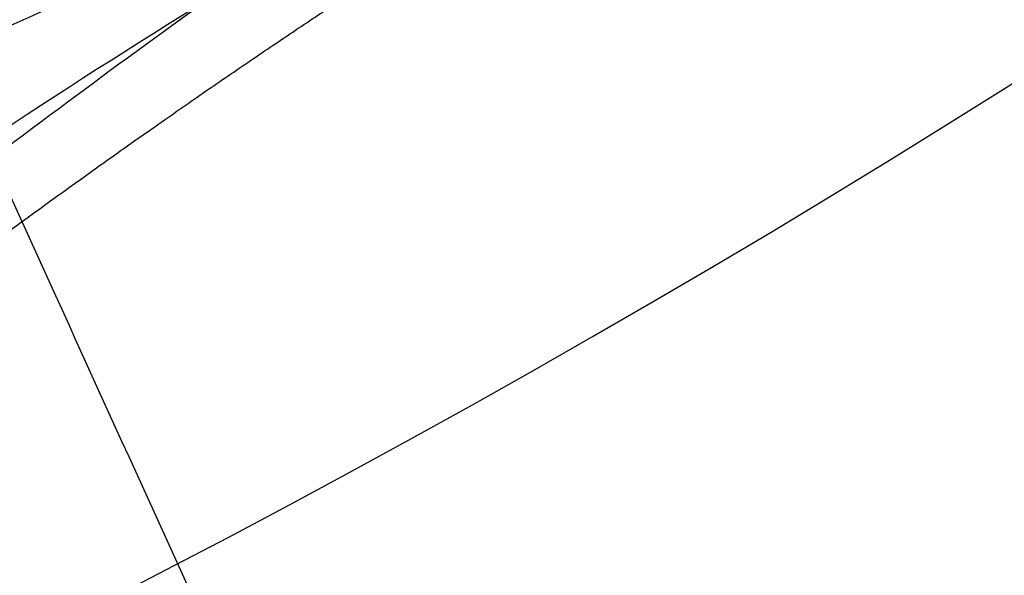
# Model space of a CAD drawing. Units: millimetres. Extents: x -307 to 300, y -48 to 817.
# Drawn here: x -258 to -258, y 590 to 590 of the extents above; entities that cross this region are included whole.
import ezdxf

# ---------------------------------------------------------------- set-up
doc = ezdxf.new("R2010")
doc.units = ezdxf.units.MM
doc.header["$MEASUREMENT"] = 0
doc.layers.add('Predefinito', color=7, linetype='Continuous', true_color=0x000000)

msp = doc.modelspace()

# ---------------------------------------------------------------- linework, layer by layer
at = {"layer": 'Predefinito', "extrusion": (-0.4385725196874053, 0.8979663796522652, 0.03620118767725932)}
msp.add_arc((-10.71619695740014, -189.2390479244018, 645.6960074209837), 100.0000000000126, 92.20708396150573, 106.7130559821566, dxfattribs=at)
at = {"layer": 'Predefinito', "extrusion": (-0.4389405531530716, 0.8978681630948387, 0.03411674806272832)}
msp.add_arc((-10.95985385855968, -187.8932254767173, 644.6730856156747), 100.0000000000003, 91.96054342254834, 106.6417802295915, dxfattribs=at)
at = {"layer": 'Predefinito', "extrusion": (-0.4390148522772587, 0.8978515358557889, 0.03359433049455976)}
msp.add_arc((-11.00805462673736, -187.5562830385313, 644.4173536405926), 100.000000000009, 91.89892208200753, 106.6242293715211, dxfattribs=at)
at = {"layer": 'Predefinito', "extrusion": (-0.439032329459545, 0.8978478699664151, 0.03346365320907286)}
msp.add_arc((-11.01931850227447, -187.4720227371346, 644.3534189432298), 100.0000000000072, 91.8835189846942, 106.6198527910501, dxfattribs=at)
at = {"layer": 'Predefinito', "extrusion": (-0.4392306392883266, 0.8977509488671938, 0.03346160962089872)}
msp.add_arc((-11.16292459312885, -187.4706231148974, 644.307223471437), 99.99999999998647, 91.88202958431962, 106.6172574014239, dxfattribs=at)
at = {"layer": 'Predefinito', "extrusion": (-0.4394556106953676, 0.8976405894259362, 0.0334684693916449)}
msp.add_arc((-11.3259432556743, -187.474950880534, 644.2589888430772), 100.0000000000035, 91.88136498990981, 106.6146042707622, dxfattribs=at)
at = {"layer": 'Predefinito', "extrusion": (-0.4403551783828878, 0.8971986089476593, 0.03349586502480725)}
msp.add_arc((-11.97787043370175, -187.4922167752718, 644.0656547961324), 100.0000000000072, 91.87880020684413, 106.6039783673869, dxfattribs=at)
at = {"layer": 'Predefinito', "extrusion": (-0.001276484113599412, 0.02617694830791949, 0.9996565099901026)}
msp.add_arc((233.3632672573515, -600.1356431620543, 397.7902581960124), 10.19999999999988, 357.2092249741917, 177.2092249741911, dxfattribs=at)
at = {"layer": 'Predefinito', "extrusion": (-0.001276484113630664, 0.02617694830787326, 0.9996565099901037)}
msp.add_arc((233.363267256572, -600.13564316237, 397.7902581959931), 9.743454973768879, 357.209224974119, 177.2092249741143, dxfattribs=at)
at = {"layer": 'Predefinito', "extrusion": (-0.001276484113619914, 0.02617694830792268, 0.9996565099901027)}
msp.add_arc((233.3632672568782, -600.1356431622327, 397.4902581960196), 10.49999999999989, 357.2092249741443, 177.2092249741481, dxfattribs=at)
at = {"layer": 'Predefinito', "extrusion": (-0.001276484113702626, 0.02617694830791836, 0.9996565099901027)}
msp.add_arc((233.3632672549494, -600.1356431629705, 397.0402581960381), 10.49999999999989, 357.2092249739667, 177.2092249739655, dxfattribs=at)
at = {"layer": 'Predefinito', "extrusion": (-0.001276484113674731, 0.02617694830792293, 0.9996565099901024)}
msp.add_arc((233.3632672556035, -600.1356431627189, 396.5902581960338), 10.5, 357.2092249740269, 177.2092249740289, dxfattribs=at)
at = {"layer": 'Predefinito', "extrusion": (-0.001276484113759546, 0.02617694830780624, 0.9996565099901055)}
msp.add_arc((233.3632672534983, -600.1356431635684, 396.5902581959863), 10.50000000000003, 357.2092249738307, 169.4846032840443, dxfattribs=at)
at = {"layer": 'Predefinito', "extrusion": (-0.001276484113685097, 0.02617694830780866, 0.9996565099901055)}
msp.add_arc((233.3632672552327, -600.1356431629059, 396.2902581959692), 10.79999999999995, 357.2092249739927, 177.2092249739927, dxfattribs=at)
at = {"layer": 'Predefinito', "extrusion": (-0.4439483032659422, 0.8954220372767783, 0.03360474946186883)}
msp.add_arc((-14.58317620373217, -187.5605555816165, 643.2859941332434), 100.0000000000119, 91.86851723566642, 106.5611163533114, dxfattribs=at)
at = {"layer": 'Predefinito', "extrusion": (-0.6819979156898497, 0.7310801922227725, -0.02001488281791904)}
msp.add_arc((-216.2331163478653, 412.6900855868485, 599.9736582318396), 3.750000000000052, 0.9696514102650197, 180.969651410265, dxfattribs=at)
at = {"layer": 'Predefinito', "extrusion": (-0.6819979156898418, 0.7310801922227813, -0.0200148828178592)}
msp.add_arc((-216.2331163478584, 412.690085586813, 599.9736582318669), 3.750000000000049, 180.9696514102685, 0.9696514102632755, dxfattribs=at)
at = {"layer": 'Predefinito', "extrusion": (-0.001276484113627696, 0.02617694830787599, 0.9996565099901037)}
msp.add_arc((233.3632672566442, -600.135643162341, 425.174967489885), 9.623965879996774, 107.5417025228154, 144.0195980881072, dxfattribs=at)
at = {"layer": 'Predefinito', "extrusion": (-0.6819979156898686, 0.7310801922227547, -0.02001488281791825)}
msp.add_arc((-216.2331163478814, 412.6900855868482, 598.4736582318343), 3.750000000000169, 0.9696514102701932, 180.9696514102676, dxfattribs=at)
at = {"layer": 'Predefinito', "extrusion": (-0.6819979156898127, 0.7310801922228085, -0.02001488281785977)}
msp.add_arc((-216.2331163478337, 412.6900855868134, 598.4736582318757), 3.75000000000043, 180.9696514102632, 0.9696514102701197, dxfattribs=at)
at = {"layer": 'Predefinito'}
for points, knots in [([(-176.1821839286239, 518.492806969004, -72.15319027055696), (-177.7133017864336, 519.2317730575771, -72.10313446038026), (-179.2240117207735, 519.995358377193, -72.05434310819999), (-182.2080463968433, 521.5652987037373, -71.9572197135616), (-183.6831246580105, 522.3732895280411, -71.90890642222755), (-186.6056582234936, 524.0497491203073, -71.81403831589178), (-188.0529535838396, 524.9157708773213, -71.76713682237668), (-190.920704985047, 526.704150618384, -71.67429965121921), (-192.3405014288306, 527.6263153413773, -71.62839386701799), (-196.5309976060039, 530.457264384004, -71.49310068389465), (-199.242377463027, 532.4358024024588, -71.4057696222387), (-204.5017938587488, 536.5579863703782, -71.23649949455213), (-207.049399831678, 538.7026877368778, -71.15473930777439), (-211.9805895975686, 543.1513440735259, -70.9976167496881), (-214.3636484130231, 545.4538598807275, -70.92217052893646), (-218.9622839111637, 550.2128182895385, -70.778628836765), (-221.1779955080736, 552.6691933921148, -70.71050015192438), (-225.4406443079968, 557.732978334617, -70.58244363721624), (-227.4878417179539, 560.3411661553635, -70.52257080123931), (-230.4302847053426, 564.3642380322506, -70.43929152241299), (-231.3909240050891, 565.7254933315244, -70.41257822787888), (-233.2625064854343, 568.4750042552892, -70.36151040189463), (-234.1706372781889, 569.8595399192793, -70.33729984990521), (-236.8154172891282, 574.0428612964622, -70.26852955515244), (-238.4719516960468, 576.8701909140361, -70.22790329123461), (-241.5779424131428, 582.5962073142356, -70.15713957944897), (-243.0274999951923, 585.4948629578791, -70.12696263437053), (-245.0516671984634, 589.8922046395991, -70.08940562338748), (-245.7013352629792, 591.366227348509, -70.07817557915673), (-246.6385457681707, 593.5893799810262, -70.06325455096322), (-246.9447346018508, 594.3324500084392, -70.05860203251), (-247.3947334716619, 595.4500514415079, -70.0521049828756), (-247.5431856982919, 595.8230846512508, -70.05001958762489), (-247.8370016302291, 596.5701444801405, -70.04600937107865), (-247.9820545011342, 596.9443323779936, -70.04418797186042), (-248.4127109014194, 598.0683043956708, -70.03892484343677), (-248.6941363936219, 598.8196679733002, -70.0356126434245), (-249.1134345992948, 599.9448963592042, -70.02882065993566), (-249.2527334090141, 600.3196926615567, -70.02625304907818), (-249.5314451837984, 601.0682376743305, -70.02015461259757), (-249.6707404205968, 601.4420463411707, -70.01666316522568), (-250.0878215790434, 602.5624635535136, -70.00506732427708), (-250.365042609351, 603.3079308633384, -69.99575872125752), (-250.9176571852404, 604.7964669670645, -69.97403378297702), (-251.1929602928492, 605.539588566061, -69.961650015446), (-251.7426855950524, 607.0251197643911, -69.93360195685206), (-252.0169831442692, 607.7672528050275, -69.91794753995075), (-252.4255341485984, 608.8745309988798, -69.89210919037887), (-252.5613145558167, 609.2428459867225, -69.88309826001255), (-252.8320801628686, 609.9780524331508, -69.86427317857255), (-252.9670817983979, 610.344935874953, -69.85445318782335), (-253.3700631671778, 611.4440711380477, -69.82407263414636), (-253.6361754574991, 612.1746623215571, -69.80252553327712), (-254.163003120829, 613.6351671673364, -69.75721081105206), (-254.4242983506959, 614.3669090362116, -69.73340014386574), (-254.937461463435, 615.8225324361631, -69.68426895300291), (-255.1891537803335, 616.5458034945345, -69.65897761731944), (-255.6878382258941, 617.9981707100429, -69.60655535254732), (-255.9353154550518, 618.7286822181298, -69.57936528086331), (-256.6739425924528, 620.940449561249, -69.49467609826229), (-257.155147035882, 622.4240397345648, -69.4347907611577), (-258.088295903067, 625.3949179041916, -69.30961759199663), (-258.5401032714037, 626.881908184041, -69.24441355006888), (-259.0844727545936, 628.7318658080954, -69.15934188089072), (-259.1922375318376, 629.1008074393596, -69.14214733129641), (-259.4055082436388, 629.841178554425, -69.10764425114037), (-259.5111196748537, 630.2128642162215, -69.09031639294702), (-259.7199863240504, 630.9645007268878, -69.05593870185932), (-259.823324071567, 631.344757568201, -69.03887370072287), (-260.0282463802219, 632.1113394967659, -69.00474236905897), (-260.1298342031963, 632.4980306853618, -68.9876941192165), (-260.4326766798091, 633.668210642088, -68.9364333622081), (-260.6321031025015, 634.4617897423371, -68.90206666887175), (-261.0299320537899, 636.0747381318846, -68.8319910598057), (-261.2282810164617, 636.8941716420125, -68.79630807049575), (-261.6282068221689, 638.5580165254032, -68.72257858380759), (-261.8297763603809, 639.4025093265847, -68.68453563997738), (-262.2411244161398, 641.1146443610088, -68.60477946952184), (-262.4508824384204, 641.9822611171161, -68.56307317602874), (-262.6675903637857, 642.8601675714691, -68.5187332859749)], [0, 0, 0, 0, 0.004968148342921294, 0.004968148342921294, 0.009936296685842588, 0.009936296685842588, 0.01490444502876388, 0.01490444502876388, 0.01987259337168518, 0.01987259337168518, 0.02980889005312787, 0.02980889005312787, 0.03974518673457057, 0.03974518673457057, 0.04968148343440169, 0.04968148343440169, 0.05961778013423281, 0.05961778013423281, 0.06955407682570805, 0.06955407682570805, 0.07452222517144567, 0.07452222517144567, 0.0794903735171833, 0.0794903735171833, 0.08942667022198364, 0.08942667022198364, 0.09936296692678398, 0.09936296692678398, 0.1043311085366661, 0.1043311085366661, 0.1068151793416072, 0.1068151793416072, 0.1080572147440778, 0.1080572147440778, 0.1092992501465483, 0.1092992501465483, 0.1117833209514894, 0.1117833209514894, 0.1130253563539599, 0.1130253563539599, 0.1142673917564304, 0.1142673917564304, 0.1167514625613715, 0.1167514625613715, 0.1192355333663126, 0.1192355333663126, 0.1217241713109943, 0.1217241713109943, 0.1229684902833352, 0.1229684902833352, 0.1242128092556761, 0.1242128092556761, 0.1267014472003578, 0.1267014472003578, 0.1291900851450396, 0.1291900851450396, 0.1316787230897213, 0.1316787230897213, 0.1341673610344031, 0.1341673610344031, 0.1391446369237666, 0.1391446369237666, 0.1441132387575845, 0.1441132387575845, 0.145355389216039, 0.145355389216039, 0.1465975396744935, 0.1465975396744935, 0.147839690132948, 0.147839690132948, 0.1490818405914025, 0.1490818405914025, 0.1515661415083115, 0.1515661415083115, 0.1540504424252205, 0.1540504424252205, 0.1565347433421295, 0.1565347433421295, 0.1590190442590385, 0.1590190442590385, 0.1590190442590385, 0.1590190442590385]), ([(-252.9669967074246, 590.1690311070746, 452.8578657285303), (-253.2097955357415, 589.1921579092451, 452.4944294853475), (-253.8881539415571, 586.8825661696194, 451.4794675915468), (-255.3166918629567, 583.4997959147405, 449.3836758026143), (-257.3640186205142, 580.270187701786, 446.5178785544166), (-259.8354269055936, 577.7503860573968, 443.2204991778045), (-262.6330644076156, 576.1273390531642, 439.6111316078886), (-265.5680228320365, 575.5458896439407, 435.8141316289921), (-268.4077400367426, 576.0336781058875, 431.9609480050945), (-270.9677850635215, 577.4991548069845, 428.1975585299725), (-273.1603759721478, 579.7950639030532, 424.6773602772358), (-274.9703856970444, 582.7853242301676, 421.5426896921203), (-276.3992874990693, 586.3394075739984, 418.9119092776492), (-277.46055848837, 590.3402672974962, 416.8790708068607), (-278.1368527526774, 594.6407743263201, 415.5234408882269), (-278.3309694554745, 597.6427174028636, 415.1432686869755), (-278.3308000407811, 599.142147535234, 415.1040658843593)], [111.8062085274774, 111.8062085274774, 111.8062085274774, 111.8062085274774, 116.1136001431469, 122.2248422556125, 128.336084368078, 134.4473264805436, 140.5585685930091, 146.6698107054746, 152.7810528179402, 158.8922949304057, 165.0035370428712, 171.1147791553368, 177.2260212678023, 183.3372633802678, 189.4485054927334, 195.5597476051989, 195.5597476051989, 195.5597476051989, 195.5597476051989]), ([(-248.0288773053816, 598.3557562323923, 385.4189327382018), (-248.0284372942446, 597.4830725937929, 385.4415864137154), (-248.1026127493607, 596.6228034188724, 385.4609662785832), (-248.3221170989891, 595.3502004188454, 385.4859986130782), (-248.4132543172425, 594.9289528208909, 385.4936648058618), (-248.6323762684176, 594.0924416842802, 385.5076400666933), (-248.7607730057408, 593.6760707480801, 385.5139639474046), (-249.0537819890012, 592.8543338265819, 385.5251840511883), (-249.2174863121457, 592.451563905094, 385.52997402758), (-249.5772489642167, 591.6649800056504, 385.5381482876491), (-249.7735847604784, 591.2806274196682, 385.541527436487), (-250.0927438915847, 590.7174914999961, 385.5458047276369), (-250.2032394796206, 590.5320116299677, 385.5470978874598), (-250.4324453324311, 590.1655127341704, 385.5494306954678), (-250.5511339264386, 589.9844830838736, 385.5504706658458), (-250.9204971936972, 589.447616697375, 385.5532203476795), (-251.1838902144302, 589.0985140221951, 385.5545757551093), (-251.7396898559444, 588.4248801652155, 385.5563407424852), (-252.032047530324, 588.100466044456, 385.5567345381059), (-252.6406906516758, 587.4826861685096, 385.5566883010735), (-252.9576087998807, 587.1878725885929, 385.5564149582895), (-253.6168856843933, 586.6267352690255, 385.5553707988067), (-253.9592450595911, 586.3604117267605, 385.5545857553834), (-254.6696553541714, 585.8566004516, 385.5524593248763), (-255.0392200643262, 585.6183503036799, 385.5511267440031), (-255.7966170460481, 585.1766179745582, 385.5480343455821), (-256.1826532363736, 584.97416361284, 385.5462257423681), (-256.968999981064, 584.6050167018046, 385.5426690734618), (-257.3693544232572, 584.4382608577002, 385.541117533416), (-258.1850794150375, 584.1401078203459, 385.5381529063257), (-258.6002570179672, 584.0088763475428, 385.5367257661525), (-259.4440748546403, 583.7832318081466, 385.5340527059727), (-259.8745156221042, 583.6885433465078, 385.5327998663471), (-261.1685359198752, 583.4638848929621, 385.5293942221876), (-262.0343917134367, 583.3928848370971, 385.5276865466286), (-263.3377361145942, 583.4010167273822, 385.526350551886), (-263.7729518154403, 583.4230201788822, 385.5259496488339), (-264.6449433183, 583.5065246875539, 385.5253813907929), (-265.0815323652585, 583.5682842733278, 385.5252208226089), (-265.9410962259814, 583.7291883926105, 385.5252621151415), (-266.3642303332721, 583.8281711364149, 385.5254597770511), (-267.1998917846363, 584.0629936369382, 385.526455402694), (-267.612022307674, 584.1988550637465, 385.5272531225395), (-268.2216756770345, 584.430281724274, 385.5290836508757), (-268.423369912452, 584.5119531243533, 385.5298550851408), (-268.8243991015039, 584.6848733277031, 385.531383623389), (-269.0237815914195, 584.776184122394, 385.5320575421028), (-269.6158365303726, 585.0634266634712, 385.5338188144663), (-270.0014722932169, 585.2723863899242, 385.5346409147312), (-270.7477854962352, 585.7206237809905, 385.5356859977881), (-271.1094017894317, 585.9603162668349, 385.5359043166364), (-271.8100885782102, 586.4700514139817, 385.5358522080081), (-272.1490915180659, 586.7401860192834, 385.5355808341733), (-272.804113942304, 587.3113425251852, 385.5346469473753), (-273.1209332442486, 587.6131781138968, 385.5340359949356), (-273.7277518352602, 588.2445094517922, 385.5322890471919), (-274.0153155073826, 588.5714725562228, 385.5310003095282), (-274.5590746078, 589.2469936912585, 385.5275725388869), (-274.8152704313587, 589.5955519063599, 385.5254466145647), (-275.2966119261724, 590.3132662810124, 385.520223834987), (-275.5218203036765, 590.6824942325314, 385.5171226011636), (-275.9409896477295, 591.442253238746, 385.5097468067269), (-276.1354286604692, 591.8340628082965, 385.5053579565013), (-276.4889023606038, 592.631319697721, 385.4955926010665), (-276.6471199350344, 593.0348257186115, 385.4903355604519), (-276.7874503846522, 593.4430802258357, 385.484049225355)], [-1, -1, -1, -1, -0.9441919874147663, -0.9441919874147663, -0.9162879744693144, -0.9162879744693144, -0.8883839615238625, -0.8883839615238625, -0.8604799457747959, -0.8604799457747959, -0.8325759300257295, -0.8325759300257295, -0.8186239221511963, -0.8186239221511963, -0.8046719142766631, -0.8046719142766631, -0.7767678985275969, -0.7767678985275969, -0.7488638800121648, -0.7488638800121648, -0.7209598614967327, -0.7209598614967327, -0.693055842981301, -0.693055842981301, -0.665151824465869, -0.665151824465869, -0.6372478075608596, -0.6372478075608596, -0.6093437906558501, -0.6093437906558501, -0.5814397737508408, -0.5814397737508408, -0.5535357568458315, -0.5535357568458315, -0.4977277184966568, -0.4977277184966568, -0.4698236993220696, -0.4698236993220696, -0.4419196801474823, -0.4419196801474823, -0.4140156650947788, -0.4140156650947788, -0.3861116500420753, -0.3861116500420753, -0.3721596425157235, -0.3721596425157235, -0.3582076349893717, -0.3582076349893717, -0.3303036199366682, -0.3303036199366682, -0.3023996203448536, -0.3023996203448536, -0.274495620753039, -0.274495620753039, -0.2465916211612244, -0.2465916211612244, -0.2186876215694098, -0.2186876215694098, -0.1907836219318764, -0.1907836219318764, -0.162879622294343, -0.162879622294343, -0.1349756226568095, -0.1349756226568095, -0.107071629672108, -0.107071629672108, -0.107071629672108, -0.107071629672108]), ([(-274.6019879716362, 598.2261417134418, 380.4106655960151), (-274.601591394714, 597.4414240804178, 380.431214673558), (-274.5260443881797, 596.6644236218267, 380.4516576309031), (-274.3376725929961, 595.7028195166287, 380.477078677337), (-274.296087524265, 595.5146023135486, 380.4820604231922), (-274.2035026016564, 595.1382412979407, 380.4920340150549), (-274.0512997229026, 594.5778767830418, 380.5069020395696), (-273.8591203596267, 594.0300432936789, 380.5214929742465), (-273.640290006669, 593.4905638213405, 380.5358991823647), (-273.5619615577799, 593.3099789145108, 380.5407279878031), (-273.3982262172558, 592.956393003958, 380.5501960456504), (-273.1401597658212, 592.4328396251859, 380.5642353154573), (-272.84470299244, 591.9297627075837, 380.5777861343727), (-272.2039356830823, 590.9509108206062, 380.6042365043479), (-271.7171887188017, 590.3453256111517, 380.6207158623339), (-270.900467934359, 589.5116271132255, 380.6435899329398), (-270.6143621067446, 589.2467851991153, 380.6508904032177), (-270.019893858346, 588.7488048832431, 380.6646895773582), (-269.7106190143791, 588.5147350911564, 380.6712138356486), (-269.2286456687769, 588.1860109517996, 380.6804372299148), (-269.0635863096058, 588.0792784101617, 380.6834428902041), (-268.7310820689452, 587.8758747389746, 380.6891937893477), (-268.2255386083322, 587.583672815764, 380.697490912162), (-267.6996338488529, 587.3301816432626, 380.7048003572732), (-266.6206759314056, 586.874813632539, 380.7181023438914), (-265.8833284260195, 586.647033273797, 380.7250085231482), (-264.9316131147858, 586.4538996106659, 380.731281177134), (-264.7380363417894, 586.4195862261387, 380.7324268880427), (-264.3527517815922, 586.361277878592, 380.7344457257133), (-263.773460216342, 586.2884471268779, 380.7370925781837), (-263.190074476229, 586.2595116839824, 380.738595218548), (-262.0178440961865, 586.2601678766164, 380.7400748831349), (-261.2487383378231, 586.3379996380842, 380.7390188736919), (-259.7222694186315, 586.6484590486413, 380.7328383841389), (-258.9802223012026, 586.8783873299825, 380.7277650321149), (-257.5437938360885, 587.4865649224814, 380.7136735365422), (-256.8606136670857, 587.8598808403426, 380.704770275509), (-256.0539758673626, 588.4115587731267, 380.6913540827886), (-255.8978350629168, 588.5241100945874, 380.6886062000508), (-255.5894813301062, 588.7580525235971, 380.6828739408471), (-255.1360653624701, 589.1200216881049, 380.6739744141198), (-254.7099932895734, 589.5151574155901, 380.6641714736271), (-254.1662028765907, 590.0714864415507, 380.6502978518451), (-253.9069937583396, 590.363985110627, 380.6429694884065), (-253.4203526766065, 590.971098097945, 380.6276930654316), (-253.1918532167431, 591.2868045266907, 380.6197177710624), (-252.8713356484528, 591.7785890724404, 380.607249205186), (-252.7703690532331, 591.9420667993318, 380.6030973133011), (-252.5749757808302, 592.2761080239351, 380.5945996309711), (-252.2942983844728, 592.7838051766352, 380.5816635056565), (-252.0508585248557, 593.3114082767216, 380.5681585748831), (-251.7593720780247, 594.0325732522914, 380.5496463956662), (-251.6306274718125, 594.4011003419517, 380.540160563246), (-251.4101622907616, 595.1465551437053, 380.5209216433591), (-251.3179372497617, 595.5247309526846, 380.5111365174629), (-251.1695022668129, 596.291979386849, 380.4912349337649), (-251.1143369155054, 596.6747649204316, 380.4812817755235), (-251.0405726040173, 597.4466078456562, 380.4611645320677), (-251.0222299587045, 597.8343403664547, 380.4510348125513), (-251.0224268238227, 598.2238839454405, 380.4408339952465)], [-1, -1, -1, -1, -0.9375, -0.9375, -0.921875, -0.921875, -0.90625, -0.875, -0.875, -0.859375, -0.859375, -0.84375, -0.8125, -0.8125, -0.75, -0.75, -0.71875, -0.71875, -0.6875, -0.6875, -0.671875, -0.671875, -0.65625, -0.625, -0.625, -0.5625, -0.5625, -0.546875, -0.546875, -0.53125, -0.5, -0.5, -0.4375, -0.4375, -0.375, -0.375, -0.3125, -0.3125, -0.296875, -0.296875, -0.28125, -0.25, -0.25, -0.21875, -0.21875, -0.1875, -0.1875, -0.171875, -0.171875, -0.15625, -0.125, -0.125, -0.09375, -0.09375, -0.0625, -0.0625, -0.03125, -0.03125, 0, 0, 0, 0]), ([(-258.9012677617379, 589.9324204029499, 400.8216248378907), (-258.9019919373304, 589.9369244839706, 400.9746896593587), (-258.8930213180107, 589.9457318347411, 401.1276228400171), (-258.8551518297846, 589.9724256672035, 401.4332633456119), (-258.8263197247285, 589.9902800300031, 401.585991015847), (-258.7480527619903, 590.0361079712069, 401.8910850566411), (-258.6984913402871, 590.0641320096472, 402.0434635557469), (-258.5768777796765, 590.1325757544159, 402.3478613875155), (-258.5049080914365, 590.1729302104618, 402.4998439850486), (-258.3772002665587, 590.2459642753169, 402.7273543929742), (-258.3313287965973, 590.272408359929, 402.8031184647195), (-258.2323788921863, 590.3302644552946, 402.9544510525548), (-258.1792520998948, 590.3616984667347, 403.0300176860166), (-258.0645346847393, 590.4308395431525, 403.1809166130024), (-258.0029526060906, 590.4685358160035, 403.2562294769111), (-257.8696915293756, 590.5520247091122, 403.4065398820503), (-257.7981553945084, 590.5977165874293, 403.4815196220559), (-257.6419365243825, 590.7003891301904, 403.6309966234878), (-257.5574096178411, 590.7572402090099, 403.7054744327254), (-257.4168725607222, 590.8552208943013, 403.8166144379272), (-257.367759786084, 590.8899910757672, 403.8535598630796), (-257.2636398157404, 590.9651619870687, 403.9271700086819), (-257.2086547984047, 591.0055401238452, 403.9638322530928), (-257.0907207680323, 591.0941337463473, 404.0367339937461), (-257.0278065480295, 591.1423056280621, 404.0729793842448), (-256.9246045112696, 591.2235122513534, 404.1268207785233), (-256.8887279514301, 591.252080470705, 404.1446764667298), (-256.8130653492196, 591.3132252641491, 404.1801306817715), (-256.7733717074363, 591.3457245776522, 404.1977410233305), (-256.6886230399849, 591.4162909565371, 404.2325605770457), (-256.6435744881266, 591.4543436830369, 404.2497902866525), (-256.5453630735876, 591.5389850849134, 404.2835636556165), (-256.4924107323134, 591.585359166846, 404.3001369539513), (-256.4022033390158, 591.666406145343, 404.323982665832), (-256.3703238253455, 591.6953555049353, 404.3317674413353), (-256.3012766408876, 591.7589706414475, 404.3467063482516), (-256.2641741623949, 591.7935633997802, 404.3538720815309), (-256.1812378894247, 591.8722914933907, 404.3670163733227), (-256.1355941105876, 591.9162215125292, 404.3730097850365), (-256.0303768841, 592.0199236313795, 404.3819154013781), (-255.9700501904306, 592.0805201990055, 404.38470824297), (-255.9055389713239, 592.1472880647495, 404.3837188793136)], [-1, -1, -1, -1, -0.874996347680635, -0.874996347680635, -0.7499925007193622, -0.7499925007193622, -0.6249862611144011, -0.6249862611144011, -0.4999930413836152, -0.4999930413836152, -0.4374962037234577, -0.4374962037234577, -0.3749993660633002, -0.3749993660633002, -0.3125017602309065, -0.3125017602309065, -0.2500041543985127, -0.2500041543985127, -0.1875084180434285, -0.1875084180434285, -0.1562605498658865, -0.1562605498658865, -0.1250126816883444, -0.1250126816883444, -0.09375951126625831, -0.09375951126625831, -0.07813292605521527, -0.07813292605521527, -0.06250634084417221, -0.06250634084417221, -0.04687975563312916, -0.04687975563312916, -0.03125317042208611, -0.03125317042208611, -0.02343987781656458, -0.02343987781656458, -0.01562658521104305, -0.01562658521104305, -0.007813292605521526, -0.007813292605521526, 0, 0, 0, 0]), ([(-255.8697968265679, 591.9286796563936, 396.819474325278), (-255.9345550634592, 591.8616537766387, 396.8217781699852), (-255.995268244154, 591.8009177460729, 396.8275592258462), (-256.1009800875008, 591.6974354007104, 396.8416183059547), (-256.146756835674, 591.6538267303337, 396.8498025039318), (-256.2298870126741, 591.5758724473271, 396.8668680036972), (-256.2670479773788, 591.5417361677767, 396.8757538519509), (-256.3362236927809, 591.4790546233094, 396.8938482659576), (-256.3681741741693, 591.450582569163, 396.9030652400464), (-256.458670305377, 591.3709260000674, 396.9309156720232), (-256.5118439169509, 591.3254911618916, 396.9497681517848), (-256.6103251420991, 591.2429079698985, 396.9877017881313), (-256.6555101702949, 591.2058990942239, 397.0067948374744), (-256.7832042688407, 591.1030760309221, 397.0641962929938), (-256.8578639366085, 591.04541505377, 397.1026750355503), (-256.9961248390409, 590.9413651653433, 397.1797026029764), (-257.0593363323725, 590.8953472487168, 397.2182284507551), (-257.1777507935538, 590.8111627068699, 397.295358947056), (-257.2330890149864, 590.7729169361485, 397.3339578636061), (-257.3378365395046, 590.7020839729053, 397.4111492687043), (-257.3872642556037, 590.6694893559196, 397.449745034392), (-257.5287506242673, 590.5780494637997, 397.565521141174), (-257.6139313844595, 590.5255667396822, 397.6426671557454), (-257.7714608398092, 590.4316648821409, 397.7969330788171), (-257.8436757391048, 590.3903605108277, 397.8740265358852), (-257.9782203406144, 590.315717120316, 398.0281744873099), (-258.0403487131553, 590.2825098769727, 398.1052060648745), (-258.1562907306287, 590.2222897984503, 398.2592352426464), (-258.2100941302639, 590.1952895484544, 398.3362136604168), (-258.3104259004438, 590.1463061627661, 398.4901245602564), (-258.3569965153503, 590.1243035982176, 398.56705692349), (-258.4868881763869, 590.0645747567264, 398.7977674165231), (-258.5605235587826, 590.033022417146, 398.9514793065458), (-258.6850059440535, 589.9824632226756, 399.2587354358969), (-258.7360216388158, 589.9633943677297, 399.4122695924215), (-258.817253527867, 589.9354845673046, 399.7191730281058), (-258.8475563552406, 589.9266119978558, 399.8725492418534), (-258.8883986741813, 589.917881353983, 400.1790865507713), (-258.8988642517787, 589.918059829063, 400.3322608596775), (-258.8996306601323, 589.9225463179757, 400.4853663231847)], [-1, -1, -1, -1, -0.9921868594035681, -0.9921868594035681, -0.9843737188071363, -0.9843737188071363, -0.9765605782107045, -0.9765605782107045, -0.9687474376142726, -0.9687474376142726, -0.953121156421409, -0.953121156421409, -0.9374948752285454, -0.9374948752285454, -0.9062423128428181, -0.9062423128428181, -0.8749897504570907, -0.8749897504570907, -0.8437404714487826, -0.8437404714487826, -0.8124911924404744, -0.8124911924404744, -0.7499926344238581, -0.7499926344238581, -0.6874935312908697, -0.6874935312908697, -0.6249944281578813, -0.6249944281578813, -0.5624963565848318, -0.5624963565848318, -0.4999982850117823, -0.4999982850117823, -0.3750023201608919, -0.3750023201608919, -0.250006861047657, -0.250006861047657, -0.1250072820991562, -0.1250072820991562, 0, 0, 0, 0]), ([(-257.7037109272255, 590.4680982074779, 455.4055560832786), (-257.7717202508163, 590.432582612205, 455.5350400034946), (-257.8423196605516, 590.392720123553, 455.663747197739), (-257.9871390333868, 590.3053218281982, 455.9165822667398), (-258.0612755278148, 590.2578421869578, 456.0405751389238), (-258.2869055269538, 590.1058764948998, 456.4024123643474), (-258.4427882339756, 589.9912538322652, 456.6322890421679), (-258.7655850617252, 589.7383412433608, 457.0702042976133), (-258.9314543130723, 589.6009472749564, 457.2771306961752), (-259.2733245515694, 589.3058770491643, 457.6691904857471), (-259.4490469661798, 589.1484614789165, 457.8540037148484), (-259.8104709725457, 588.8156329366188, 458.2020566131674), (-259.996726053105, 588.6396069412518, 458.3654897650912), (-260.371946458847, 588.2781808922247, 458.6647563634833), (-260.5616254003068, 588.092172104017, 458.8014162754545), (-261.1373787729166, 587.5205161830798, 459.1752671063344), (-261.5302214030087, 587.1213081740585, 459.3766194589159), (-262.1351557795226, 586.5000706582422, 459.6113237550029), (-262.3398983958207, 586.2888483269113, 459.6783416951121), (-262.7516892331356, 585.8622432538853, 459.7888578694177), (-262.9587268315784, 585.6468741435094, 459.8323563613784), (-263.5779289951671, 585.0016803990515, 459.9276685433656), (-263.9913978563937, 584.5690369201482, 459.9455056018745), (-264.6124186514234, 583.9158885551808, 459.9029474413906), (-264.8204159628693, 583.6965769022387, 459.8769839947043), (-265.231073421903, 583.2615063268842, 459.8012265325182), (-265.4339029200389, 583.0455815438664, 459.7515361484367), (-265.833648155813, 582.6167765811452, 459.6279599119848), (-266.0305755211683, 582.4038560179181, 459.5541254359348), (-266.4170950537748, 581.9801836002919, 459.3796565243165), (-266.6067362621203, 581.7694231995724, 459.2790630474349), (-266.7914187087472, 581.5593096191011, 459.1630143755518)], [0, 0, 0, 0, 0.03122206447597006, 0.03122206447597006, 0.06244412895194012, 0.06244412895194012, 0.1248882579038802, 0.1248882579038802, 0.1874128688502174, 0.1874128688502174, 0.2499374797965547, 0.2499374797965547, 0.3124511312561539, 0.3124511312561539, 0.3749647827157532, 0.3749647827157532, 0.4999718183646026, 0.4999718183646026, 0.5624753517072705, 0.5624753517072705, 0.6249788850499384, 0.6249788850499384, 0.7499859072289625, 0.7499859072289625, 0.812522860701568, 0.812522860701568, 0.8750598141741734, 0.8750598141741734, 0.937529914534103, 0.937529914534103, 1, 1, 1, 1]), ([(-257.9571812609613, 590.2863270570906, 455.2229539896613), (-262.1169276509517, 590.2475552452438, 455.0791946480383), (-266.2764452122157, 590.20616133728, 454.9302766588677), (-274.5947695495772, 590.1158398040516, 454.6174031457358), (-278.7534711741631, 590.0669890662878, 454.4536102863022), (-282.911422168388, 590.0121942054838, 454.2777835153104)], [0, 0, 0, 0, 0.5, 0.5, 1, 1, 1, 1]), ([(-264.1556983942129, 584.7595343291431, 459.4810431967131), (-264.0907258764261, 584.8242039250553, 459.4805672332636), (-264.0257574929195, 584.8890672133153, 459.4789943467034), (-263.8958128046452, 585.0185685705592, 459.4736675527624), (-263.83083918218, 585.0832959419417, 459.4699112886873), (-263.6359145973309, 585.2773013973632, 459.455364892529), (-263.5059594821031, 585.4063884798347, 459.4412986836604), (-263.3110216543371, 585.5992986649491, 459.4136552125873), (-263.2460405803376, 585.6634522406456, 459.4033573176544), (-263.1160880022847, 585.791814204206, 459.3805067885854), (-263.0511200921437, 585.8561399039436, 459.3679256683091), (-262.8562200862776, 586.0487246981768, 459.3268219422241), (-262.7262995521891, 586.176852504501, 459.294893215734), (-262.3365958248697, 586.560091191912, 459.1851096906509), (-262.076877908431, 586.814228075932, 459.0932808709373), (-261.5577644472359, 587.3179526021263, 458.8685193985299), (-261.2983560060676, 587.5673490885318, 458.7357014537554), (-260.7800461310283, 588.057950950043, 458.4234807875832), (-260.5211534118282, 588.2991884393053, 458.2441041525948), (-260.1334216056151, 588.6505212040311, 457.9340010454287), (-260.0042627481834, 588.7658697741479, 457.8237594540323), (-259.7462330623773, 588.9919535624962, 457.5881526227893), (-259.6173645755833, 589.1027306793546, 457.4627541610462), (-259.3599641125533, 589.3184131254617, 457.1948791761761), (-259.2314170285607, 589.423315060593, 457.05241188252), (-258.9747770556109, 589.625161975265, 456.7483881268119), (-258.8466728881465, 589.7221659191775, 456.5867831781445), (-258.5911089756971, 589.9057513421218, 456.2411867104452), (-258.46362871705, 589.9923709183256, 456.0571950332885), (-258.2096004899761, 590.1514352020355, 455.6621410067063), (-258.0830438662949, 590.2239233912563, 455.4511740124982), (-257.9571812609613, 590.2863270570906, 455.2229539896613)], [0.2941684923842237, 0.2941684923842237, 0.2941684923842237, 0.2941684923842237, 0.3162254016812973, 0.3162254016812973, 0.3382823109783709, 0.3382823109783709, 0.3823961295725181, 0.3823961295725181, 0.404453049358767, 0.404453049358767, 0.4265099691450159, 0.4265099691450159, 0.4706238087175136, 0.4706238087175136, 0.5588521113389389, 0.5588521113389389, 0.6470799836426053, 0.6470799836426053, 0.7353096732215275, 0.7353096732215275, 0.7794262308813111, 0.7794262308813111, 0.8235427885410948, 0.8235427885410948, 0.8676574356812703, 0.8676574356812703, 0.911772082821446, 0.911772082821446, 0.955886041410723, 0.955886041410723, 1, 1, 1, 1]), ([(-254.8567369299713, 586.3579944308577, 401.0207553538315), (-255.3516692910558, 586.7953713436652, 400.9952559842363), (-255.8466096227447, 587.2327672870615, 400.9702346102328), (-256.3415560473078, 587.6701786886109, 400.9456149765507), (-257.194776488653, 588.4242165613138, 400.903174070478), (-258.0480156094146, 589.1783007068461, 400.8619201727499), (-258.9012677617379, 589.9324204029499, 400.8216248378907)], [-0.00540133519543605, -0.00540133519543605, -0.00540133519543605, -0.00540133519543605, -0.00341836732806368, -0.00341836732806368, -0.00341836732806368, -9.464979401424359e-17, -9.464979401424359e-17, -9.464979401424359e-17, -9.464979401424359e-17]), ([(-258.8996306601323, 589.9225463179757, 400.4853663231847), (-258.0837433203261, 589.2005077937928, 400.4862801135921), (-257.2678670131926, 588.4784545382704, 400.4862162777755), (-256.4520073640667, 587.7563852997497, 400.4849261678518), (-255.9297452416612, 587.2941619094428, 400.48410032048), (-255.4074896566944, 586.8319316268337, 400.4827684859974), (-254.8852431980195, 586.3696939168221, 400.4808178669071)], [-0.006590933861667231, -0.006590933861667231, -0.006590933861667231, -0.006590933861667231, -0.003322431533782455, -0.003322431533782455, -0.003322431533782455, -0.00123014124111552, -0.00123014124111552, -0.00123014124111552, -0.00123014124111552])]:
    msp.add_open_spline(points, degree=3, knots=knots, dxfattribs=at)
for points, weights, knots in [([(-268.5029713088993, 634.6072967716626, -66.4156685957239), (-268.296724399799, 633.3193624114716, -66.45625263756608), (-268.0917237882785, 632.0461385321769, -66.49489012762284), (-267.7438328409573, 629.9479832824984, -66.5574481431431), (-267.6028286777909, 629.1139020188331, -66.58199994746934), (-267.3875247282637, 627.875264407488, -66.61822918687436), (-267.3151212175898, 627.4644322471331, -66.63020593129382), (-267.1687913363484, 626.6469187582337, -66.65398885633131), (-267.094804189214, 626.2407723137899, -66.66581962828022), (-266.7211841065675, 624.2138765056591, -66.72431220453358), (-266.4116075827191, 622.5940962499114, -66.76857405748625), (-265.7736052251406, 619.363965947512, -66.85163681417751), (-265.4454772594315, 617.7539878762379, -66.89036357239418), (-264.7745861996639, 614.5494223874618, -66.96116637595185), (-264.4317734005426, 612.954930772805, -66.99324563280307), (-263.7322620493017, 609.7776254451994, -67.05005846124625), (-263.375355562951, 608.1946443028928, -67.07481873000916), (-262.6493419721016, 605.027446821495, -67.11610680967117), (-262.2801301285611, 603.4422353775099, -67.13260736856621), (-261.5380263313345, 600.2581037362635, -67.1557271725896), (-261.1647026585013, 598.6654518990641, -67.16266090044462), (-260.6022352453069, 596.2732034315021, -67.16599092893404), (-260.4143125596362, 595.4751681456802, -67.16592350260663), (-260.1319223935255, 594.2770376770987, -67.16404841758641), (-260.037703416118, 593.8774618266989, -67.16312768784431), (-259.9198384533576, 593.3777472800284, -67.16160670843001), (-259.8962601756918, 593.2777890654767, -67.16128399907133), (-259.866781839577, 593.1528256375241, -67.16085747644506), (-259.8608858525438, 593.1278319766923, -67.16077101444772), (-259.8520414597584, 593.0903402848764, -67.1606395860591), (-259.8451642159731, 593.0778272133313, -67.16122787354755), (-259.8344423599656, 593.0528152327976, -67.16191603759991), (-259.8290798751865, 593.0403099276065, -67.16226017525015), (-259.802259697762, 592.9777868986098, -67.16398113962873), (-259.7807786210169, 592.9277793774462, -67.16535880271489), (-259.6732491486002, 592.6777976944348, -67.17225153667918), (-259.5868265058051, 592.4779866842729, -67.17777999069902), (-258.1109931084834, 589.0844853241374, -67.27199715193186), (-256.6196057526776, 585.9348267594798, -67.36434548761818), (-251.8376253582207, 576.6220573506229, -67.65182479361602), (-248.2391049652976, 570.5926817642016, -67.85749480623556), (-243.205333951726, 563.2972413015109, -68.13040636899919), (-242.1718790266356, 561.8505367768217, -68.18577095890645), (-240.5806550799684, 559.6992621937202, -68.26997679191958), (-240.0429766780831, 558.9847206219068, -68.29825852685167), (-238.9579323489273, 557.5671054605001, -68.35497807413374), (-238.4102012301182, 556.8635412957753, -68.38343690229671), (-235.6459053124028, 553.3721538639292, -68.52619574723244), (-233.3519631623199, 550.6628784150786, -68.64192447696632), (-226.2291045698973, 542.7879276577768, -68.99269442630047), (-221.1573946890731, 537.8721074123873, -69.23140353543239), (-213.0778317530199, 531.0003528689316, -69.59220913423307), (-210.3063830254214, 528.7943580736065, -69.71293643752706), (-204.6062323086453, 524.5561575568768, -69.95463337849431), (-201.6776559203335, 522.5231355347411, -70.07556334086426), (-197.1658018157556, 519.6113387458666, -70.25671657961495), (-195.6392088668899, 518.6621188282493, -70.31717039162534), (-192.5602923383202, 516.8195808780805, -70.43737204464536), (-191.0089766204512, 515.926652336704, -70.49707981225964), (-187.8821686755119, 514.1965211090115, -70.61572911809435), (-186.3068616664779, 513.3604495369506, -70.67472850010736), (-183.12952607292, 511.7382863242863, -70.79187841695558), (-181.5267106348248, 510.9510015417786, -70.85002215060845), (-179.909317586949, 510.1878354471854, -70.90799658248802)], [0.9983873947877802, 0.9983462229954287, 0.998303147387118, 0.9982255711907246, 0.9981929303485175, 0.9981410131336019, 0.9981232140479218, 0.9980865148190772, 0.9980675005297017, 0.9979707670367823, 0.9978902700071287, 0.9977204300680991, 0.9976311437353148, 0.9974425737074556, 0.9973432651934947, 0.9971342294600701, 0.9970244313494646, 0.9967963404089424, 0.996678205688492, 0.9964389809217732, 0.9963160930273092, 0.9961272516484271, 0.9960635513525489, 0.9959669156288407, 0.9959345228421665, 0.9958938105121871, 0.9958856569793904, 0.9958754513056871, 0.9958734094830501, 0.9958703457186998, 0.9958716124712221, 0.9958723773496146, 0.9958727597526871, 0.9958746715872829, 0.995876200476433, 0.9958838420179714, 0.995889945956232, 0.9959935525684458, 0.99608860555949, 0.9963659182611497, 0.996540181722596, 0.9967426572306565, 0.9967823784447516, 0.9968407358902074, 0.9968600132053305, 0.9968980757026831, 0.9969168661259971, 0.9970095719095408, 0.9970797051615812, 0.9972774610630786, 0.9973926360666452, 0.9975428967092552, 0.9975890687972507, 0.9976735077451357, 0.9977120169028151, 0.9977630062829328, 0.9977788894117041, 0.9978081039557561, 0.9978214584222949, 0.997845437332324, 0.9978556567776539, 0.9978743330990563, 0.9978832864176, 0.9978896690205656], [6.914514537144953, 6.914514537144953, 6.914514537144953, 6.914514537144953, 11.03029504570606, 11.03029504570606, 13.78786880713241, 13.78786880713241, 15.16665568784581, 15.16665568784581, 16.54544256855898, 16.54544256855898, 22.06059009141191, 22.06059009141191, 27.57573761426483, 27.57573761426483, 33.09088513711775, 33.09088513711775, 38.60603265997067, 38.60603265997067, 44.12118018282359, 44.12118018282359, 49.63632770567652, 49.63632770567652, 52.39390146710308, 52.39390146710308, 53.77268834781626, 53.77268834781626, 54.1173850679944, 54.1173850679944, 54.20355924803888, 54.20355924803888, 54.24664633806133, 54.24664633806133, 54.28973342808357, 54.28973342808357, 54.46208178817275, 54.46208178817275, 55.15147522852944, 55.15147522852944, 66.1817702742355, 66.1817702742355, 88.24236036564741, 88.24236036564741, 93.75750788850033, 93.75750788850033, 96.5150816499269, 96.5150816499269, 99.27265541135326, 99.27265541135326, 110.3029504570593, 110.3029504570593, 132.3635405484712, 132.3635405484712, 143.3938355941771, 143.3938355941771, 154.4241306398831, 154.4241306398831, 159.9392781627361, 159.9392781627361, 165.4544256855892, 165.4544256855892, 170.9695732084421, 170.9695732084421, 176.4847207312953, 176.4847207312953, 176.4847207312953, 176.4847207312953]), ([(-248.9176546588877, 598.2631260428594, 381.8987710864291), (-248.9173304338741, 597.3430739852657, 381.922776391103), (-249.0071880186918, 596.4381854440334, 381.9449544414111), (-249.2719803925943, 595.102787118924, 381.9756943244357), (-249.3819908861666, 594.6616132599603, 381.9855126221219), (-249.6465225999407, 593.7871758901679, 382.0043216877195), (-249.8019173103273, 593.3522131108746, 382.0133441767879), (-250.3259811412389, 592.0866931762887, 382.0386770440451), (-250.7534861311742, 591.2870512699538, 382.0534495241313), (-251.7625795729371, 589.7759840267157, 382.0794109152099), (-252.3506120045348, 589.0596422006163, 382.0906582189912), (-253.6356765174363, 587.7768653076947, 382.1093070611454), (-254.3355068320006, 587.2028265536891, 382.1168553375759), (-255.4729855495661, 586.443947189058, 382.1260536512787), (-255.8683875039585, 586.2075042388, 382.128768733532), (-256.6718980736918, 585.7794040733512, 382.1334487695527), (-257.0816474551232, 585.5863862218185, 382.1354314348357), (-258.3338701028389, 585.0692659372901, 382.1404388918397), (-259.2029266155628, 584.8052193594082, 382.1425493987605), (-260.9970320176826, 584.4492508211015, 382.1446127221834), (-261.8969977006849, 584.3616372154537, 382.144547562175), (-263.2516991308923, 584.3607183682433, 382.1429672966796), (-263.7042215891839, 584.3823228064716, 382.1421890356734), (-264.6113233069458, 584.4705613293082, 382.1401046336797), (-265.0653303978162, 584.5374703446411, 382.1387958324386), (-266.4005815275885, 584.8014864849507, 382.1341178425513), (-267.2655162298344, 585.062147377553, 382.129990703411), (-268.5251198548832, 585.5804350820425, 382.1219561756448), (-268.9412442094924, 585.7760605919096, 382.1189436841359), (-269.7467764302237, 586.2046172525006, 382.1123030672233), (-270.1364532441992, 586.4373550437482, 382.1086777047624), (-271.2678182439282, 587.1900283853305, 382.0967733193871), (-271.9710084587284, 587.7634595899232, 382.0874870143008), (-273.2718831489265, 589.0594103864204, 382.0653244506377), (-273.8492056337741, 589.7625052113294, 382.0527687934452), (-274.606468650106, 590.8920544237341, 382.0313403309806), (-274.8409418597175, 591.2816361286434, 382.0237539013485), (-275.2729711429877, 592.0869823143421, 382.0076016386285), (-275.47080587791, 592.5041223270294, 381.9990037479516), (-275.9961593507824, 593.7694080612694, 381.9721496213256), (-276.2600850813607, 594.6374680815613, 381.952717467968), (-276.6177491141831, 596.4224809701049, 381.910429914118), (-276.710151460938, 597.3441206698681, 381.8874374076416), (-276.7104766885758, 598.2631152059107, 381.8632820841958)], [0.8549636453032952, 0.8549767630102907, 0.855186555001724, 0.8557680962657179, 0.8560064352441938, 0.8565673407139923, 0.8568917557321603, 0.8579596073321887, 0.858800894589556, 0.8606444269932266, 0.8616565493774184, 0.8636484317762239, 0.8646354850390502, 0.8660166007047835, 0.8664619253024941, 0.8672870068034036, 0.8676690281983694, 0.8687092597664695, 0.8692629230344034, 0.8700079735858979, 0.8701893779578627, 0.8701705475118773, 0.8701157573361098, 0.8699080682362592, 0.8697546428311796, 0.8691637202212331, 0.8685937550643041, 0.8675219077451173, 0.86712595154397, 0.8662850137835496, 0.865840423975435, 0.8644550906399784, 0.863462460626635, 0.861450708892008, 0.8604636138082982, 0.8590985955258221, 0.8586624749470104, 0.8578414462049613, 0.8574557912061991, 0.8564168603916786, 0.8558728503735199, 0.8551385838849168, 0.8549489402045719, 0.8549636453032949], [1.97266884414918e-13, 1.97266884414918e-13, 1.97266884414918e-13, 1.97266884414918e-13, 2.924641680413791, 2.924641680413791, 4.386962520620687, 4.386962520620687, 5.849283360827582, 5.849283360827582, 8.773925041241373, 8.773925041241373, 11.69856672165516, 11.69856672165516, 14.62320840206896, 14.62320840206896, 16.08552924227584, 16.08552924227584, 17.54785008248275, 17.54785008248275, 20.47249176289657, 20.47249176289657, 23.39713344331035, 23.39713344331035, 24.85945428351721, 24.85945428351721, 26.32177512372413, 26.32177512372413, 29.24641680413791, 29.24641680413791, 30.70873764434483, 30.70873764434483, 32.17105848455169, 32.17105848455169, 35.09570016496552, 35.09570016496552, 38.02034184537931, 38.02034184537931, 39.48266268558623, 39.48266268558623, 40.94498352579308, 40.94498352579308, 43.86962520620686, 43.86962520620686, 46.79426688662053, 46.79426688662053, 46.79426688662053, 46.79426688662053]), ([(-266.7215305891501, 581.671242586257, 458.8496044156578), (-266.3705611591431, 582.0643755848151, 459.0744466145076), (-265.9930961075513, 582.4697010778241, 459.2478148521274), (-265.4037584806927, 583.0933971580214, 459.4381892714861), (-265.2057884559853, 583.3013812618608, 459.4896545092045), (-264.8045162015628, 583.7211672308327, 459.5695852859398), (-264.6010455309508, 583.9331631786093, 459.5983148219085), (-263.9971505553937, 584.5608082184646, 459.6490926727026), (-263.5909820873971, 584.9811457774937, 459.6395091016313), (-262.7798198618794, 585.8173784846073, 459.5286312731947), (-262.370627726117, 586.2376348644103, 459.4279351877875), (-261.5767297294248, 587.0449815402438, 459.1353122145002), (-261.1891319970981, 587.4353004901286, 458.9457675395981), (-260.6188097766291, 587.9964570093812, 458.5881074634062), (-260.4317870914578, 588.1782607348538, 458.4577991791189), (-260.0618506801851, 588.5315367865092, 458.1716247618529), (-259.8779073766322, 588.7039929566853, 458.0149848812492), (-259.3455412340488, 589.1903428483827, 457.5162412253909), (-259.0078544053153, 589.482223107189, 457.1402079875404), (-258.3699330855241, 589.978955545382, 456.2948015105112), (-258.0677193199343, 590.185207436682, 455.8227017843133), (-257.7969558888195, 590.3269263007401, 455.318101117634)], [0.6783405221208191, 0.6898989689688876, 0.7014023735414083, 0.7184290480196489, 0.7240685559962605, 0.735274030057775, 0.7408471623256688, 0.7572284153788007, 0.7677863545337765, 0.7882941818023286, 0.7983199603088706, 0.8172827123053463, 0.8262664353063718, 0.83912279127492, 0.8433054595583722, 0.8514838883581299, 0.8554983343848241, 0.8670463871126475, 0.8741500962974518, 0.8874144358858762, 0.8935899847688022, 0.8991023773595062], [-2.721497426420958e-12, -2.721497426420958e-12, -2.721497426420958e-12, -2.721497426420958e-12, 1.803230225433118, 1.803230225433118, 2.704845338149681, 2.704845338149681, 3.606460450866239, 3.606460450866239, 5.409690676299365, 5.409690676299365, 7.212920901732483, 7.212920901732483, 9.0161511271656, 9.0161511271656, 9.917766239882162, 9.917766239882162, 10.81938135259873, 10.81938135259873, 12.62261157803183, 12.62261157803183, 14.42584180346492, 14.42584180346492, 14.42584180346492, 14.42584180346492])]:
    msp.add_rational_spline(points, weights, degree=3, knots=knots, dxfattribs=at)
for points, weights in [([(-247.8517906329369, 599.0370017268755, 411.4342412163119), (-247.8518114573496, 569.9803559707198, 412.1951170656007), (-270.7785841553792, 571.1173819516, 412.1360681249969), (-277.1030468651253, 593.5778141472822, 411.5398451745629)], [0.7621929091001665, 0.3460161063326151, 0.4252849997022504, 0.9999995892090724]), ([(-276.9152219348217, 593.4976630885972, 396.0368581971819), (-273.7175906445774, 583.3768800383109, 396.3059635724757), (-263.1039853003082, 576.9956817642524, 396.4866140200724), (-252.9634823221392, 586.6551297686067, 396.2466209046979)], [0.9999998857860826, 0.599467891433498, 0.4395747697996183, 0.520320520884444]), ([(-257.9175209752825, 590.5220838140884, 403.3524361468507), (-256.5456155294911, 589.3113953351389, 403.4188860498448), (-255.174016728577, 588.1012613658468, 403.4879623922207), (-253.8034355923225, 586.8928576982461, 403.5612665427967)], [0.854752344643902, 0.854565938439154, 0.8543567668551731, 0.8540751095119147]), ([(-257.891482209963, 590.3638745644505, 397.928961598822), (-256.6357691774597, 589.254386561928, 397.9285477395888), (-255.3803502931645, 588.1453341640516, 397.9256096139581), (-254.125913995508, 587.0377736461879, 397.9185883514207)], [0.8546658318693817, 0.8544747434030016, 0.854259385970553, 0.8539700290791099])]:
    msp.add_rational_spline(points, weights, degree=3, dxfattribs=at)
msp.add_open_spline([(-279.9311988364638, 589.3896334799317, 473.8975936194878), (-264.9527464723669, 589.5306920075809, 473.550544023025), (-257.0863639026605, 590.4744003372007, 465.6103443891946), (-253.0088238512379, 591.3365414752358, 454.2289336087678)], degree=3, dxfattribs=at)

doc.saveas('drawing.dxf')
